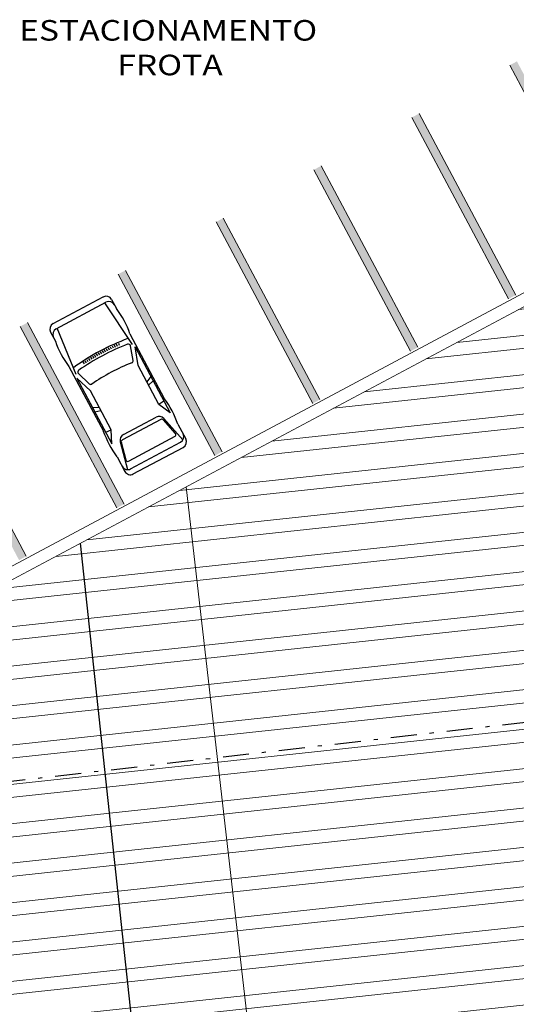
# Model space of a CAD drawing. Units: millimetres. Extents: x 627 to 1160, y -533 to -94.
# Drawn here: x 1073 to 1085, y -437 to -413 of the extents above; entities that cross this region are included whole.
import ezdxf

# ---------------------------------------------------------------- set-up
doc = ezdxf.new("R2010")
doc.units = ezdxf.units.MM
doc.linetypes.add('DASHDOT2', pattern=[12.7, 6.35, -3.175, 0, -3.175])
doc.layers.add('ARQ-Cobertura', color=3, linetype='Continuous', lineweight=0)
doc.layers.add('ARQ-GRADIL', color=32, linetype='Continuous', lineweight=15)
for name, color, linetype in [('Contruir', 12, 'Continuous'), ('cota', 1, 'Continuous'), ('PSG', 2, 'Continuous'), ('TEXTO', 2, 'Continuous')]:
    doc.layers.add(name, color=color, linetype=linetype)
doc.styles.add('tGTimes New Roman86', font='Times New Roman.ttf', dxfattribs={"height": 6e-05})

# ---------------------------------------------------------------- blocks, each defined once
blk = doc.blocks.new('PSG03D')
at = {"layer": 'PSG'}
for p, q in [((-0.912, 0.763), (-2.121, 0.639)), ((-2.114, 0.826), (-1.868, 0.826)), ((-1.166, 0.826), (0.612, 0.826)), ((-0.828, 0.787), (0.986, 0.787)), ((-0.4, 0.642), (-0.828, 0.787)), ((-0.012, 0.787), (0.056, 0.642)), ((0.106, 0.787), (0.142, 0.642)), ((0.664, 0.787), (0.68, 0.642)), ((0.986, 0.787), (0.68, 0.642)), ((1.035, 0.584), (1.71, 0.748)), ((1.319, 0.826), (1.725, 0.826)), ((-2.267, -0.703), (-2.267, 0.674)), ((-2.121, -0.703), (-2.121, 0.674)), ((-0.563, 0.59), (-0.907, 0.702)), ((0.68, 0.642), (-0.4, 0.642)), ((1.021, 0.511), (1.021, -0.548)), ((1.06, 0.561), (1.487, 0.664)), ((1.549, 0.615), (1.549, -0.652)), ((1.736, -0.703), (1.736, 0.674)), ((1.877, -0.703), (1.877, 0.674)), ((-1.119, 0.257), (-1.059, 0.254)), ((-1.116, 0.311), (-1.056, 0.308)), ((-1.112, 0.366), (-1.053, 0.361)), ((-1.108, 0.42), (-1.049, 0.415)), ((-1.104, 0.474), (-1.045, 0.469)), ((0.919, -0.465), (0.919, 0.436)), ((-1.125, 0.04), (-1.065, 0.039)), ((-1.124, 0.094), (-1.065, 0.093)), ((-1.123, 0.148), (-1.063, 0.147)), ((-1.121, 0.203), (-1.062, 0.2)), ((-1.125, -0.015), (-1.066, -0.015)), ((-1.125, -0.069), (-1.065, -0.068)), ((-1.124, -0.123), (-1.065, -0.122)), ((-1.123, -0.177), (-1.063, -0.176)), ((-1.121, -0.232), (-1.062, -0.229)), ((-1.119, -0.286), (-1.059, -0.283)), ((-1.116, -0.34), (-1.056, -0.337)), ((-1.112, -0.395), (-1.053, -0.391)), ((-1.108, -0.449), (-1.049, -0.444)), ((-0.912, -0.792), (-2.121, -0.668)), ((-1.104, -0.503), (-1.045, -0.498)), ((-0.563, -0.619), (-0.907, -0.731)), ((-0.4, -0.671), (-0.828, -0.816)), ((0.68, -0.671), (-0.4, -0.671)), ((-0.012, -0.816), (0.056, -0.671)), ((0.106, -0.816), (0.142, -0.671)), ((0.664, -0.816), (0.68, -0.671)), ((0.986, -0.816), (0.68, -0.671)), ((1.035, -0.613), (1.71, -0.777)), ((1.06, -0.598), (1.487, -0.701)), ((-2.114, -0.855), (-1.868, -0.855)), ((-1.166, -0.855), (0.612, -0.855)), ((-0.828, -0.816), (0.986, -0.816)), ((1.319, -0.855), (1.725, -0.855))]:
    blk.add_line(p, q, dxfattribs=at)
for centre, radius, start, end in [((-2.114, 0.674), 0.152, 90, 180), ((-1.968, 0.674), 0.152, 90, 180), ((-1.517, -1.117), 1.975, 79.7542, 100.2458), ((4.478, -0.015), 5.619, 172.3694, 187.6306), ((0.966, -1.562), 2.414, 81.5799, 98.4201), ((1.584, 0.674), 0.152, 360, 90), ((1.725, 0.674), 0.152, 0, 90), ((4.523, -0.015), 5.537, 173.0061, 186.9939), ((-0.922, 0.654), 0.0508, 72.0364, 173.0061), ((-0.579, 0.542), 0.0508, 353.7738, 72.0364), ((4.523, -0.015), 5.081, 173.7738, 186.2262), ((1.071, 0.436), 0.152, 103.6383, 180), ((1.072, 0.511), 0.0508, 103.6383, 180), ((1.498, 0.615), 0.0508, 0, 103.6383), ((1.071, -0.465), 0.152, 180, 256.3617), ((-2.114, -0.703), 0.152, 180, 270), ((-1.968, -0.703), 0.152, 180, 270), ((-0.922, -0.683), 0.0508, 186.9939, 287.9636), ((-0.579, -0.571), 0.0508, 287.9636, 6.2262), ((1.072, -0.548), 0.0508, 180, 256.3617), ((1.498, -0.652), 0.0508, 256.3617, 0), ((1.584, -0.703), 0.152, 270, 360), ((1.725, -0.703), 0.152, 270, 0), ((-1.517, 1.088), 1.975, 259.7542, 280.2458), ((0.966, 1.532), 2.414, 261.5799, 278.4201)]:
    blk.add_arc(centre, radius, start, end, dxfattribs=at)

msp = doc.modelspace()

# ---------------------------------------------------------------- hatches: boundary and pattern name
h = msp.add_hatch()
h.set_pattern_fill('AR-HBONE', color=253, scale=0.004)
h.set_pattern_definition([(45, (-184.8628, 0), (6e-17, 0.57473639), [1.2192, -0.4064]), (135, (-184.57545, 0.28737), (6e-17, 0.57473639), [1.2192, -0.4064])])
h.paths.add_polyline_path([(1046.493, -458.054), (1047.522, -462.132), (1045.741, -462.558), (1044.734, -458.4)])
h.paths.add_polyline_path([(1050.549, -461.18), (1052.213, -460.832), (1052.561, -462.496), (1050.897, -462.844)])
edge = h.paths.add_edge_path()
edge.add_line((1070.334, -462.096), (1059.799, -462.096))
edge.add_line((1059.799, -462.096), (1055.641, -459.154))
edge.add_line((1055.641, -459.154), (1054.7, -459.525))
edge.add_line((1054.7, -459.525), (1031.29, -455.27))
edge.add_line((1031.29, -455.27), (1032.376, -460.486))
edge.add_line((1032.376, -460.486), (1032.596, -461.542))
edge.add_arc((988.259, -749.284), 291.138, 73.86176, 81.24039, ccw=False)
edge.add_arc((988.259, -749.284), 291.138, 66.48314, 73.86176, ccw=False)
edge.add_line((1104.428, -482.327), (1097.182, -414.92))
edge.add_arc((1096.684, -414.973), 0.5, 6.136, 27.6949)
edge.add_line((1097.127, -414.741), (1096.456, -413.461))
edge.add_line((1096.456, -413.461), (1095.558, -413.94))
edge.add_line((1095.558, -413.94), (1103.137, -479.666))
edge.add_arc((988.267, -749.36), 293.138, 66.92948, 70.10467)
edge.add_arc((988.267, -749.36), 293.138, 70.10467, 73.2797)
edge.add_line((1072.603, -468.616), (1072.166, -464.868))
edge.add_line((1072.166, -464.868), (1070.676, -465.041))
edge.add_line((1070.676, -465.041), (1070.334, -462.096))
at = {"layer": 'Contruir', "linetype": 'Continuous', "lineweight": 5}
h = msp.add_hatch(dxfattribs=at)
h.set_pattern_fill('ANSI32', color=1, scale=0.1, angle=141.136)
h.set_pattern_definition([(186.13599, (-733.2194, -235.83535), (0.1018114, -0.94704313), []), (186.13599, (-733.5691, -235.5536), (0.1018114, -0.94704313), [])])
h.paths.add_polyline_path([(1083.408, -420.757), (1071.546, -427.081), (1076.159, -466.714), (1089.016, -468.936)])
h.paths.add_polyline_path([(1089.016, -468.936), (1101.873, -471.159), (1095.27, -414.434), (1083.408, -420.757)])

# ---------------------------------------------------------------- linework, layer by layer
at = {"color": 252, "linetype": 'DASHDOT2', "ltscale": 0.1}
msp.add_lwpolyline([(1067.337, -431.812), (1103.081, -427.71)], dxfattribs=at)
at = {"layer": 'ARQ-Cobertura'}
for p, q in [((1071.224, -426.913), (1095.558, -413.94)), ((1071.546, -427.081), (1095.27, -414.434)), ((1077.328, -423.999), (1082.364, -467.786))]:
    msp.add_line(p, q, dxfattribs=at)
at = {"layer": 'ARQ-GRADIL', "color": 253}
for p, q in [((1087.556, -418.157), (1085.204, -413.745)), ((1082.998, -414.921), (1085.35, -419.333)), ((1085.174, -419.427), (1082.821, -415.015)), ((1082.791, -420.698), (1080.439, -416.285)), ((1080.615, -416.191), (1082.967, -420.604)), ((1080.408, -421.968), (1078.056, -417.556)), ((1078.233, -417.462), (1080.585, -421.874)), ((1075.85, -418.732), (1078.202, -423.144)), ((1078.026, -423.238), (1075.674, -418.826)), ((1075.643, -424.508), (1073.291, -420.096)), ((1073.468, -420.002), (1075.82, -424.414)), ((1071.085, -421.272), (1073.437, -425.684))]:
    msp.add_line(p, q, dxfattribs=at)
for points in [[(1085.38, -413.651), (1085.204, -413.745), (1087.733, -418.063), (1087.556, -418.157)], [(1082.998, -414.921), (1082.821, -415.015), (1085.35, -419.333), (1085.174, -419.427)], [(1080.615, -416.191), (1080.439, -416.285), (1082.967, -420.604), (1082.791, -420.698)], [(1078.233, -417.462), (1078.056, -417.556), (1080.585, -421.874), (1080.408, -421.968)], [(1075.85, -418.732), (1075.674, -418.826), (1078.202, -423.144), (1078.026, -423.238)], [(1073.468, -420.002), (1073.291, -420.096), (1075.82, -424.414), (1075.643, -424.508)], [(1071.085, -421.272), (1070.908, -421.366), (1073.437, -425.684), (1073.261, -425.778)]]:
    msp.add_solid(points, dxfattribs=at)
at = {"layer": 'cota'}
msp.add_line((1079.262, -467.25), (1074.759, -425.368), dxfattribs=at)

# ---------------------------------------------------------------- block references
at = {"layer": 'PSG', "lineweight": 5, "rotation": 298.0627660743372}
msp.add_blockref('PSG03D', (1075.779, -421.697), dxfattribs=at)

# ---------------------------------------------------------------- texts
at = {"layer": 'TEXTO', "color": 1, "style": 'tGTimes New Roman86', "width": 1.2}
for s, p in [('ESTACIONAMENTO', (1073.264, -413.146)), ('FROTA', (1075.651, -413.989))]:
    msp.add_text(s, height=0.5, dxfattribs=at).set_placement(p)

doc.saveas('drawing.dxf')
